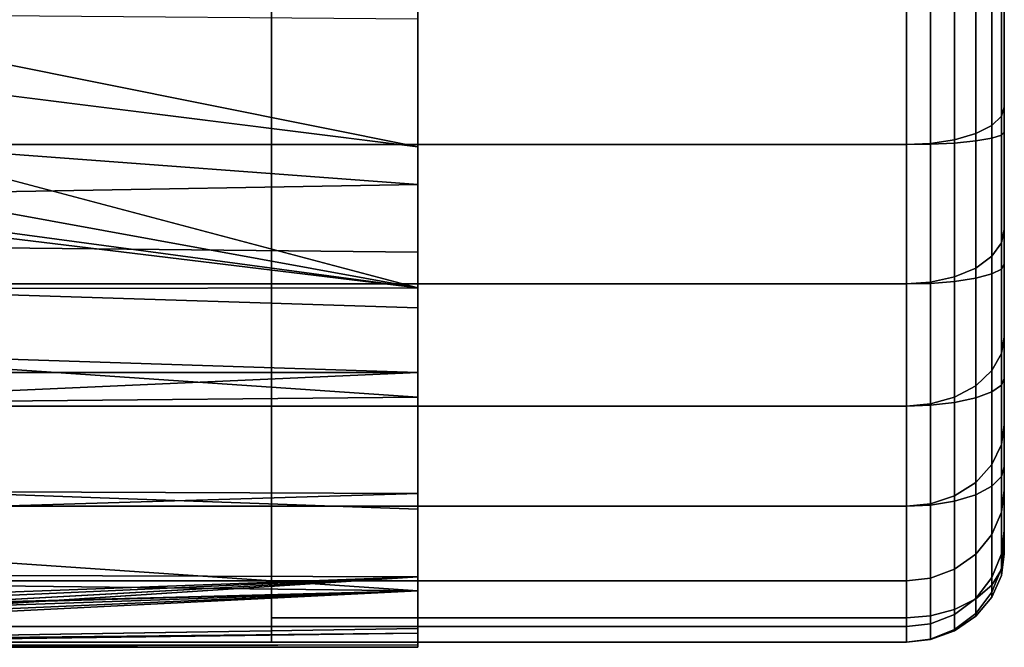
# Model space of a CAD drawing. Extents: x -0.037 to 0.038, y -0.606 to 0.
# Drawn here: x 0.017 to 0.038, y -0.458 to -0.445 of the extents above; entities that cross this region are included whole.
import ezdxf

# ---------------------------------------------------------------- set-up
doc = ezdxf.new("R2010")
doc.units = 0
for name, color, linetype in [('L4_ST_TZE_ROHR_FARBE8', 7, 'CONTINUOUS'), ('L6_ST_TZE_ROHR_FARBE6', 7, 'CONTINUOUS'), ('L8_ST_TZE_ROHR_FARBE4', 7, 'CONTINUOUS')]:
    doc.layers.add(name, color=color, linetype=linetype)

msp = doc.modelspace()

# ---------------------------------------------------------------- linework, layer by layer
at = {"layer": 'L4_ST_TZE_ROHR_FARBE8', "color": 8}
for points, invisible_edges in [([(0.022516, -0.441381, 0.609806), (0.022516, -0.457881, 0.574804), (0.022516, -0.457881, 0.609806), (0.022516, -0.441381, 0.609806)], 8), ([(0.022516, -0.441381, 0.609806), (0.022516, -0.457381, 0.570545), (0.022516, -0.457881, 0.574804), (0.022516, -0.441381, 0.609806)], 8), ([(0.022516, -0.441381, 0.609806), (0.022516, -0.4551, 0.565303), (0.022516, -0.457381, 0.570545), (0.022516, -0.441381, 0.609806)], 8), ([(0.022516, -0.441381, 0.609806), (0.022516, -0.453048, 0.562803), (0.022516, -0.4551, 0.565303), (0.022516, -0.441381, 0.609806)], 8), ([(0.022516, -0.441381, 0.609806), (0.022516, -0.450548, 0.560751), (0.022516, -0.453048, 0.562803), (0.022516, -0.441381, 0.609806)], 8), ([(0.022516, -0.441381, 0.609806), (0.022516, -0.447695, 0.559226), (0.022516, -0.450548, 0.560751), (0.022516, -0.441381, 0.609806)], 8), ([(0.022516, -0.441381, 0.609806), (0.022516, -0.4446, 0.558287), (0.022516, -0.447695, 0.559226), (0.022516, -0.441381, 0.609806)], 8), ([(0.022516, -0.441381, 0.609806), (0.022516, -0.447695, 0.62505), (0.022516, -0.4446, 0.625989), (0.022516, -0.441381, 0.609806)], 8), ([(0.022516, -0.441381, 0.609806), (0.022516, -0.450548, 0.623525), (0.022516, -0.447695, 0.62505), (0.022516, -0.441381, 0.609806)], 8), ([(0.022516, -0.441381, 0.609806), (0.022516, -0.453048, 0.621473), (0.022516, -0.450548, 0.623525), (0.022516, -0.441381, 0.609806)], 8), ([(0.022516, -0.441381, 0.609806), (0.022516, -0.4551, 0.618973), (0.022516, -0.453048, 0.621473), (0.022516, -0.441381, 0.609806)], 8), ([(0.022516, -0.441381, 0.609806), (0.022516, -0.456625, 0.61612), (0.022516, -0.4551, 0.618973), (0.022516, -0.441381, 0.609806)], 8), ([(0.022516, -0.441381, 0.609806), (0.022516, -0.457564, 0.613025), (0.022516, -0.456625, 0.61612), (0.022516, -0.441381, 0.609806)], 8), ([(0.022516, -0.441381, 0.609806), (0.022516, -0.457881, 0.609806), (0.022516, -0.457564, 0.613025), (0.022516, -0.441381, 0.609806)], 8), ([(0.037516, -0.441381, 0.609806), (0.037516, -0.455876, 0.609806), (0.037516, -0.456075, 0.578636), (0.037516, -0.441381, 0.609806)], 8), ([(0.037516, -0.441381, 0.609806), (0.037516, -0.456075, 0.578636), (0.037516, -0.456072, 0.573757), (0.037516, -0.441381, 0.609806)], 8), ([(0.037516, -0.441381, 0.609806), (0.037516, -0.456072, 0.573757), (0.037516, -0.454294, 0.567916), (0.037516, -0.441381, 0.609806)], 8), ([(0.037516, -0.441381, 0.609806), (0.037516, -0.454294, 0.567916), (0.037516, -0.452481, 0.565088), (0.037516, -0.441381, 0.609806)], 8), ([(0.037516, -0.441381, 0.609806), (0.037516, -0.452481, 0.565088), (0.037516, -0.450145, 0.562904), (0.037516, -0.441381, 0.609806)], 8), ([(0.037516, -0.441381, 0.609806), (0.037516, -0.450145, 0.562904), (0.037516, -0.447437, 0.561296), (0.037516, -0.441381, 0.609806)], 8), ([(0.037516, -0.441381, 0.609806), (0.037516, -0.447437, 0.561296), (0.037516, -0.444473, 0.560312), (0.037516, -0.441381, 0.609806)], 8), ([(0.037516, -0.441381, 0.609806), (0.037516, -0.444208, 0.624018), (0.037516, -0.446926, 0.623193), (0.037516, -0.441381, 0.609806)], 8), ([(0.037516, -0.441381, 0.609806), (0.037516, -0.446926, 0.623193), (0.037516, -0.449431, 0.621854), (0.037516, -0.441381, 0.609806)], 8), ([(0.037516, -0.441381, 0.609806), (0.037516, -0.449431, 0.621854), (0.037516, -0.451627, 0.620052), (0.037516, -0.441381, 0.609806)], 8), ([(0.037516, -0.441381, 0.609806), (0.037516, -0.451627, 0.620052), (0.037516, -0.453429, 0.617856), (0.037516, -0.441381, 0.609806)], 8), ([(0.037516, -0.441381, 0.609806), (0.037516, -0.453429, 0.617856), (0.037516, -0.454768, 0.615351), (0.037516, -0.441381, 0.609806)], 8), ([(0.037516, -0.441381, 0.609806), (0.037516, -0.454768, 0.615351), (0.037516, -0.455593, 0.612633), (0.037516, -0.441381, 0.609806)], 8), ([(0.037516, -0.441381, 0.609806), (0.037516, -0.455593, 0.612633), (0.037516, -0.455876, 0.609806), (0.037516, -0.441381, 0.609806)], 8), ([(0.037261, -0.444399, 0.624982), (0.037456, -0.447114, 0.623646), (0.037456, -0.444303, 0.624499), (0.037261, -0.444399, 0.624982)], 9), ([(0.037456, -0.444303, 0.624499), (0.037516, -0.446926, 0.623193), (0.037516, -0.444208, 0.624018), (0.037456, -0.444303, 0.624499)], 9), ([(0.037516, -0.446926, 0.623193), (0.037456, -0.444303, 0.624499), (0.037456, -0.447114, 0.623646), (0.037516, -0.446926, 0.623193)], 9), ([(0.036494, -0.447597, 0.624813), (0.03693, -0.444485, 0.625412), (0.036494, -0.44455, 0.625737), (0.036494, -0.447597, 0.624813)], 9), ([(0.03693, -0.444485, 0.625412), (0.036494, -0.447597, 0.624813), (0.03693, -0.44747, 0.624506), (0.03693, -0.444485, 0.625412)], 9), ([(0.03693, -0.444485, 0.625412), (0.037261, -0.447302, 0.624101), (0.037261, -0.444399, 0.624982), (0.03693, -0.444485, 0.625412)], 9), ([(0.037261, -0.447302, 0.624101), (0.03693, -0.444485, 0.625412), (0.03693, -0.44747, 0.624506), (0.037261, -0.447302, 0.624101)], 9), ([(0.037456, -0.447114, 0.623646), (0.037261, -0.444399, 0.624982), (0.037261, -0.447302, 0.624101), (0.037456, -0.447114, 0.623646)], 9), ([(0.037456, -0.4475, 0.560791), (0.037261, -0.444535, 0.559322), (0.037456, -0.444504, 0.559818), (0.037456, -0.4475, 0.560791)], 9), ([(0.037516, -0.447437, 0.561296), (0.037456, -0.444504, 0.559818), (0.037516, -0.444473, 0.560312), (0.037516, -0.447437, 0.561296)], 9), ([(0.037456, -0.444504, 0.559818), (0.037516, -0.447437, 0.561296), (0.037456, -0.4475, 0.560791), (0.037456, -0.444504, 0.559818)], 9), ([(0.022516, -0.4446, 0.558287), (0.035516, -0.447695, 0.559226), (0.022516, -0.447695, 0.559226), (0.022516, -0.4446, 0.558287)], 9), ([(0.035516, -0.447695, 0.559226), (0.022516, -0.4446, 0.558287), (0.035516, -0.4446, 0.558287), (0.035516, -0.447695, 0.559226)], 9), ([(0.022516, -0.447695, 0.62505), (0.035516, -0.4446, 0.625989), (0.022516, -0.4446, 0.625989), (0.022516, -0.447695, 0.62505)], 9), ([(0.035516, -0.4446, 0.625989), (0.022516, -0.447695, 0.62505), (0.035516, -0.447695, 0.62505), (0.035516, -0.4446, 0.625989)], 9), ([(0.035516, -0.447695, 0.62505), (0.036004, -0.444588, 0.625929), (0.035516, -0.4446, 0.625989), (0.035516, -0.447695, 0.62505)], 9), ([(0.036004, -0.444588, 0.625929), (0.035516, -0.447695, 0.62505), (0.036004, -0.447672, 0.624994), (0.036004, -0.444588, 0.625929)], 9), ([(0.036004, -0.447687, 0.559289), (0.035516, -0.4446, 0.558287), (0.036004, -0.444596, 0.558348), (0.036004, -0.447687, 0.559289)], 9), ([(0.035516, -0.4446, 0.558287), (0.036004, -0.447687, 0.559289), (0.035516, -0.447695, 0.559226), (0.035516, -0.4446, 0.558287)], 9), ([(0.036004, -0.447672, 0.624994), (0.036494, -0.44455, 0.625737), (0.036004, -0.444588, 0.625929), (0.036004, -0.447672, 0.624994)], 9), ([(0.036494, -0.44455, 0.625737), (0.036004, -0.447672, 0.624994), (0.036494, -0.447597, 0.624813), (0.036494, -0.44455, 0.625737)], 9), ([(0.036494, -0.447662, 0.559491), (0.036004, -0.444596, 0.558348), (0.036494, -0.444583, 0.558546), (0.036494, -0.447662, 0.559491)], 9), ([(0.036004, -0.444596, 0.558348), (0.036494, -0.447662, 0.559491), (0.036004, -0.447687, 0.559289), (0.036004, -0.444596, 0.558348)], 9), ([(0.03693, -0.447619, 0.559832), (0.036494, -0.444583, 0.558546), (0.03693, -0.444563, 0.55888), (0.03693, -0.447619, 0.559832)], 9), ([(0.036494, -0.444583, 0.558546), (0.03693, -0.447619, 0.559832), (0.036494, -0.447662, 0.559491), (0.036494, -0.444583, 0.558546)], 9), ([(0.037261, -0.447563, 0.560284), (0.03693, -0.444563, 0.55888), (0.037261, -0.444535, 0.559322), (0.037261, -0.447563, 0.560284)], 9), ([(0.03693, -0.444563, 0.55888), (0.037261, -0.447563, 0.560284), (0.03693, -0.447619, 0.559832), (0.03693, -0.444563, 0.55888)], 9), ([(0.037261, -0.444535, 0.559322), (0.037456, -0.4475, 0.560791), (0.037261, -0.447563, 0.560284), (0.037261, -0.444535, 0.559322)], 9), ([(0.037456, -0.447114, 0.623646), (0.037516, -0.449431, 0.621854), (0.037516, -0.446926, 0.623193), (0.037456, -0.447114, 0.623646)], 9), ([(0.037261, -0.447302, 0.624101), (0.037456, -0.449704, 0.622262), (0.037456, -0.447114, 0.623646), (0.037261, -0.447302, 0.624101)], 9), ([(0.037516, -0.449431, 0.621854), (0.037456, -0.447114, 0.623646), (0.037456, -0.449704, 0.622262), (0.037516, -0.449431, 0.621854)], 9), ([(0.03693, -0.44747, 0.624506), (0.037261, -0.449977, 0.622671), (0.037261, -0.447302, 0.624101), (0.03693, -0.44747, 0.624506)], 9), ([(0.037456, -0.449704, 0.622262), (0.037261, -0.447302, 0.624101), (0.037261, -0.449977, 0.622671), (0.037456, -0.449704, 0.622262)], 9), ([(0.036494, -0.450405, 0.623312), (0.03693, -0.44747, 0.624506), (0.036494, -0.447597, 0.624813), (0.036494, -0.450405, 0.623312)], 9), ([(0.03693, -0.44747, 0.624506), (0.036494, -0.450405, 0.623312), (0.03693, -0.450221, 0.623036), (0.03693, -0.44747, 0.624506)], 9), ([(0.037261, -0.449977, 0.622671), (0.03693, -0.44747, 0.624506), (0.03693, -0.450221, 0.623036), (0.037261, -0.449977, 0.622671)], 9), ([(0.037456, -0.450243, 0.562378), (0.037261, -0.447563, 0.560284), (0.037456, -0.4475, 0.560791), (0.037456, -0.450243, 0.562378)], 9), ([(0.037516, -0.450145, 0.562904), (0.037456, -0.4475, 0.560791), (0.037516, -0.447437, 0.561296), (0.037516, -0.450145, 0.562904)], 9), ([(0.037456, -0.4475, 0.560791), (0.037516, -0.450145, 0.562904), (0.037456, -0.450243, 0.562378), (0.037456, -0.4475, 0.560791)], 9), ([(0.022516, -0.447695, 0.559226), (0.035516, -0.450548, 0.560751), (0.022516, -0.450548, 0.560751), (0.022516, -0.447695, 0.559226)], 9), ([(0.035516, -0.450548, 0.560751), (0.022516, -0.447695, 0.559226), (0.035516, -0.447695, 0.559226), (0.035516, -0.450548, 0.560751)], 9), ([(0.022516, -0.450548, 0.623525), (0.035516, -0.447695, 0.62505), (0.022516, -0.447695, 0.62505), (0.022516, -0.450548, 0.623525)], 9), ([(0.035516, -0.447695, 0.62505), (0.022516, -0.450548, 0.623525), (0.035516, -0.450548, 0.623525), (0.035516, -0.447695, 0.62505)], 9), ([(0.035516, -0.450548, 0.623525), (0.036004, -0.447672, 0.624994), (0.035516, -0.447695, 0.62505), (0.035516, -0.450548, 0.623525)], 9), ([(0.036004, -0.447672, 0.624994), (0.035516, -0.450548, 0.623525), (0.036004, -0.450514, 0.623475), (0.036004, -0.447672, 0.624994)], 9), ([(0.036004, -0.450535, 0.560816), (0.035516, -0.447695, 0.559226), (0.036004, -0.447687, 0.559289), (0.036004, -0.450535, 0.560816)], 9), ([(0.035516, -0.447695, 0.559226), (0.036004, -0.450535, 0.560816), (0.035516, -0.450548, 0.560751), (0.035516, -0.447695, 0.559226)], 9), ([(0.036004, -0.450514, 0.623475), (0.036494, -0.447597, 0.624813), (0.036004, -0.447672, 0.624994), (0.036004, -0.450514, 0.623475)], 9), ([(0.036494, -0.447597, 0.624813), (0.036004, -0.450514, 0.623475), (0.036494, -0.450405, 0.623312), (0.036494, -0.447597, 0.624813)], 9), ([(0.036494, -0.450496, 0.561026), (0.036004, -0.447687, 0.559289), (0.036494, -0.447662, 0.559491), (0.036494, -0.450496, 0.561026)], 9), ([(0.036004, -0.447687, 0.559289), (0.036494, -0.450496, 0.561026), (0.036004, -0.450535, 0.560816), (0.036004, -0.447687, 0.559289)], 9), ([(0.03693, -0.45043, 0.561381), (0.036494, -0.447662, 0.559491), (0.03693, -0.447619, 0.559832), (0.03693, -0.45043, 0.561381)], 9), ([(0.036494, -0.447662, 0.559491), (0.03693, -0.45043, 0.561381), (0.036494, -0.450496, 0.561026), (0.036494, -0.447662, 0.559491)], 9), ([(0.037261, -0.450342, 0.561851), (0.03693, -0.447619, 0.559832), (0.037261, -0.447563, 0.560284), (0.037261, -0.450342, 0.561851)], 9), ([(0.03693, -0.447619, 0.559832), (0.037261, -0.450342, 0.561851), (0.03693, -0.45043, 0.561381), (0.03693, -0.447619, 0.559832)], 9), ([(0.037261, -0.447563, 0.560284), (0.037456, -0.450243, 0.562378), (0.037261, -0.450342, 0.561851), (0.037261, -0.447563, 0.560284)], 9), ([(0.037456, -0.449704, 0.622262), (0.037516, -0.451627, 0.620052), (0.037516, -0.449431, 0.621854), (0.037456, -0.449704, 0.622262)], 9), ([(0.037261, -0.449977, 0.622671), (0.037456, -0.451974, 0.620399), (0.037456, -0.449704, 0.622262), (0.037261, -0.449977, 0.622671)], 9), ([(0.037516, -0.451627, 0.620052), (0.037456, -0.449704, 0.622262), (0.037456, -0.451974, 0.620399), (0.037516, -0.451627, 0.620052)], 9), ([(0.03693, -0.450221, 0.623036), (0.037261, -0.452322, 0.620747), (0.037261, -0.449977, 0.622671), (0.03693, -0.450221, 0.623036)], 9), ([(0.037456, -0.451974, 0.620399), (0.037261, -0.449977, 0.622671), (0.037261, -0.452322, 0.620747), (0.037456, -0.451974, 0.620399)], 9), ([(0.037516, -0.452481, 0.565088), (0.037456, -0.450243, 0.562378), (0.037516, -0.450145, 0.562904), (0.037516, -0.452481, 0.565088)], 9), ([(0.036494, -0.452866, 0.621292), (0.03693, -0.450221, 0.623036), (0.036494, -0.450405, 0.623312), (0.036494, -0.452866, 0.621292)], 9), ([(0.03693, -0.450221, 0.623036), (0.036494, -0.452866, 0.621292), (0.03693, -0.452632, 0.621057), (0.03693, -0.450221, 0.623036)], 9), ([(0.037261, -0.452322, 0.620747), (0.03693, -0.450221, 0.623036), (0.03693, -0.452632, 0.621057), (0.037261, -0.452322, 0.620747)], 9), ([(0.037261, -0.452758, 0.56397), (0.03693, -0.45043, 0.561381), (0.037261, -0.450342, 0.561851), (0.037261, -0.452758, 0.56397)], 9), ([(0.037456, -0.452619, 0.56453), (0.037261, -0.450342, 0.561851), (0.037456, -0.450243, 0.562378), (0.037456, -0.452619, 0.56453)], 9), ([(0.037261, -0.450342, 0.561851), (0.037456, -0.452619, 0.56453), (0.037261, -0.452758, 0.56397), (0.037261, -0.450342, 0.561851)], 9), ([(0.037456, -0.450243, 0.562378), (0.037516, -0.452481, 0.565088), (0.037456, -0.452619, 0.56453), (0.037456, -0.450243, 0.562378)], 9), ([(0.022516, -0.450548, 0.560751), (0.035516, -0.453048, 0.562803), (0.022516, -0.453048, 0.562803), (0.022516, -0.450548, 0.560751)], 9), ([(0.035516, -0.453048, 0.562803), (0.022516, -0.450548, 0.560751), (0.035516, -0.450548, 0.560751), (0.035516, -0.453048, 0.562803)], 9), ([(0.022516, -0.453048, 0.621473), (0.035516, -0.450548, 0.623525), (0.022516, -0.450548, 0.623525), (0.022516, -0.453048, 0.621473)], 9), ([(0.035516, -0.450548, 0.623525), (0.022516, -0.453048, 0.621473), (0.035516, -0.453048, 0.621473), (0.035516, -0.450548, 0.623525)], 9), ([(0.035516, -0.453048, 0.621473), (0.036004, -0.450514, 0.623475), (0.035516, -0.450548, 0.623525), (0.035516, -0.453048, 0.621473)], 9), ([(0.036004, -0.450514, 0.623475), (0.035516, -0.453048, 0.621473), (0.036004, -0.453005, 0.62143), (0.036004, -0.450514, 0.623475)], 9), ([(0.036004, -0.453031, 0.562872), (0.035516, -0.450548, 0.560751), (0.036004, -0.450535, 0.560816), (0.036004, -0.453031, 0.562872)], 9), ([(0.035516, -0.450548, 0.560751), (0.036004, -0.453031, 0.562872), (0.035516, -0.453048, 0.562803), (0.035516, -0.450548, 0.560751)], 9), ([(0.036004, -0.453005, 0.62143), (0.036494, -0.450405, 0.623312), (0.036004, -0.450514, 0.623475), (0.036004, -0.453005, 0.62143)], 9), ([(0.036494, -0.450405, 0.623312), (0.036004, -0.453005, 0.62143), (0.036494, -0.452866, 0.621292), (0.036494, -0.450405, 0.623312)], 9), ([(0.036494, -0.452975, 0.563095), (0.036004, -0.450535, 0.560816), (0.036494, -0.450496, 0.561026), (0.036494, -0.452975, 0.563095)], 9), ([(0.036004, -0.450535, 0.560816), (0.036494, -0.452975, 0.563095), (0.036004, -0.453031, 0.562872), (0.036004, -0.450535, 0.560816)], 9), ([(0.03693, -0.452882, 0.563472), (0.036494, -0.450496, 0.561026), (0.03693, -0.45043, 0.561381), (0.03693, -0.452882, 0.563472)], 9), ([(0.036494, -0.450496, 0.561026), (0.03693, -0.452882, 0.563472), (0.036494, -0.452975, 0.563095), (0.036494, -0.450496, 0.561026)], 9), ([(0.03693, -0.45043, 0.561381), (0.037261, -0.452758, 0.56397), (0.03693, -0.452882, 0.563472), (0.03693, -0.45043, 0.561381)], 9), ([(0.037456, -0.451974, 0.620399), (0.037516, -0.453429, 0.617856), (0.037516, -0.451627, 0.620052), (0.037456, -0.451974, 0.620399)], 9), ([(0.037261, -0.452322, 0.620747), (0.037456, -0.453837, 0.618129), (0.037456, -0.451974, 0.620399), (0.037261, -0.452322, 0.620747)], 9), ([(0.037516, -0.453429, 0.617856), (0.037456, -0.451974, 0.620399), (0.037456, -0.453837, 0.618129), (0.037516, -0.453429, 0.617856)], 9), ([(0.03693, -0.452632, 0.621057), (0.037261, -0.454246, 0.618402), (0.037261, -0.452322, 0.620747), (0.03693, -0.452632, 0.621057)], 9), ([(0.037456, -0.453837, 0.618129), (0.037261, -0.452322, 0.620747), (0.037261, -0.454246, 0.618402), (0.037456, -0.453837, 0.618129)], 9), ([(0.037516, -0.454294, 0.567916), (0.037456, -0.452619, 0.56453), (0.037516, -0.452481, 0.565088), (0.037516, -0.454294, 0.567916)], 9), ([(0.03693, -0.452632, 0.621057), (0.036494, -0.454886, 0.61883), (0.03693, -0.45461, 0.618646), (0.03693, -0.452632, 0.621057)], 9), ([(0.036494, -0.454886, 0.61883), (0.03693, -0.452632, 0.621057), (0.036494, -0.452866, 0.621292), (0.036494, -0.454886, 0.61883)], 9), ([(0.037261, -0.454246, 0.618402), (0.03693, -0.452632, 0.621057), (0.03693, -0.45461, 0.618646), (0.037261, -0.454246, 0.618402)], 9), ([(0.037261, -0.454688, 0.566638), (0.03693, -0.452882, 0.563472), (0.037261, -0.452758, 0.56397), (0.037261, -0.454688, 0.566638)], 9), ([(0.037456, -0.454491, 0.567278), (0.037261, -0.452758, 0.56397), (0.037456, -0.452619, 0.56453), (0.037456, -0.454491, 0.567278)], 9), ([(0.037261, -0.452758, 0.56397), (0.037456, -0.454491, 0.567278), (0.037261, -0.454688, 0.566638), (0.037261, -0.452758, 0.56397)], 9), ([(0.037456, -0.452619, 0.56453), (0.037516, -0.454294, 0.567916), (0.037456, -0.454491, 0.567278), (0.037456, -0.452619, 0.56453)], 9), ([(0.036494, -0.452866, 0.621292), (0.036004, -0.455049, 0.618939), (0.036494, -0.454886, 0.61883), (0.036494, -0.452866, 0.621292)], 9), ([(0.036004, -0.455049, 0.618939), (0.036494, -0.452866, 0.621292), (0.036004, -0.453005, 0.62143), (0.036004, -0.455049, 0.618939)], 9), ([(0.036494, -0.452975, 0.563095), (0.036004, -0.455076, 0.565382), (0.036004, -0.453031, 0.562872), (0.036494, -0.452975, 0.563095)], 9), ([(0.036004, -0.455076, 0.565382), (0.036494, -0.452975, 0.563095), (0.036494, -0.454997, 0.565637), (0.036004, -0.455076, 0.565382)], 9), ([(0.03693, -0.452882, 0.563472), (0.036494, -0.454997, 0.565637), (0.036494, -0.452975, 0.563095), (0.03693, -0.452882, 0.563472)], 9), ([(0.036494, -0.454997, 0.565637), (0.03693, -0.452882, 0.563472), (0.03693, -0.454864, 0.566069), (0.036494, -0.454997, 0.565637)], 9), ([(0.03693, -0.452882, 0.563472), (0.037261, -0.454688, 0.566638), (0.03693, -0.454864, 0.566069), (0.03693, -0.452882, 0.563472)], 9), ([(0.035516, -0.453048, 0.562803), (0.022516, -0.4551, 0.565303), (0.022516, -0.453048, 0.562803), (0.035516, -0.453048, 0.562803)], 9), ([(0.022516, -0.4551, 0.565303), (0.035516, -0.453048, 0.562803), (0.035516, -0.4551, 0.565303), (0.022516, -0.4551, 0.565303)], 9), ([(0.035516, -0.4551, 0.618973), (0.022516, -0.453048, 0.621473), (0.022516, -0.4551, 0.618973), (0.035516, -0.4551, 0.618973)], 9), ([(0.022516, -0.453048, 0.621473), (0.035516, -0.4551, 0.618973), (0.035516, -0.453048, 0.621473), (0.022516, -0.453048, 0.621473)], 9), ([(0.036004, -0.453005, 0.62143), (0.035516, -0.4551, 0.618973), (0.036004, -0.455049, 0.618939), (0.036004, -0.453005, 0.62143)], 9), ([(0.035516, -0.4551, 0.618973), (0.036004, -0.453005, 0.62143), (0.035516, -0.453048, 0.621473), (0.035516, -0.4551, 0.618973)], 9), ([(0.036004, -0.453031, 0.562872), (0.035516, -0.4551, 0.565303), (0.035516, -0.453048, 0.562803), (0.036004, -0.453031, 0.562872)], 9), ([(0.035516, -0.4551, 0.565303), (0.036004, -0.453031, 0.562872), (0.036004, -0.455076, 0.565382), (0.035516, -0.4551, 0.565303)], 9), ([(0.037456, -0.453837, 0.618129), (0.037516, -0.454768, 0.615351), (0.037516, -0.453429, 0.617856), (0.037456, -0.453837, 0.618129)], 9), ([(0.037261, -0.454246, 0.618402), (0.037456, -0.455221, 0.615539), (0.037456, -0.453837, 0.618129), (0.037261, -0.454246, 0.618402)], 9), ([(0.037516, -0.454768, 0.615351), (0.037456, -0.453837, 0.618129), (0.037456, -0.455221, 0.615539), (0.037516, -0.454768, 0.615351)], 9), ([(0.03693, -0.45461, 0.618646), (0.037261, -0.455676, 0.615727), (0.037261, -0.454246, 0.618402), (0.03693, -0.45461, 0.618646)], 9), ([(0.037456, -0.455221, 0.615539), (0.037261, -0.454246, 0.618402), (0.037261, -0.455676, 0.615727), (0.037456, -0.455221, 0.615539)], 9), ([(0.037516, -0.456072, 0.573757), (0.037456, -0.454491, 0.567278), (0.037516, -0.454294, 0.567916), (0.037516, -0.456072, 0.573757)], 9), ([(0.037456, -0.456391, 0.572973), (0.037261, -0.454688, 0.566638), (0.037456, -0.454491, 0.567278), (0.037456, -0.456391, 0.572973)], 9), ([(0.037456, -0.454491, 0.567278), (0.037516, -0.456072, 0.573757), (0.037456, -0.456391, 0.572973), (0.037456, -0.454491, 0.567278)], 9), ([(0.03693, -0.45461, 0.618646), (0.036494, -0.456387, 0.616022), (0.03693, -0.456081, 0.615895), (0.03693, -0.45461, 0.618646)], 9), ([(0.036494, -0.456387, 0.616022), (0.03693, -0.45461, 0.618646), (0.036494, -0.454886, 0.61883), (0.036494, -0.456387, 0.616022)], 9), ([(0.037261, -0.455676, 0.615727), (0.03693, -0.45461, 0.618646), (0.03693, -0.456081, 0.615895), (0.037261, -0.455676, 0.615727)], 9), ([(0.037261, -0.456712, 0.572186), (0.03693, -0.454864, 0.566069), (0.037261, -0.454688, 0.566638), (0.037261, -0.456712, 0.572186)], 9), ([(0.037261, -0.454688, 0.566638), (0.037456, -0.456391, 0.572973), (0.037261, -0.456712, 0.572186), (0.037261, -0.454688, 0.566638)], 9), ([(0.037456, -0.455221, 0.615539), (0.037516, -0.455593, 0.612633), (0.037516, -0.454768, 0.615351), (0.037456, -0.455221, 0.615539)], 9), ([(0.036494, -0.454886, 0.61883), (0.036004, -0.456569, 0.616097), (0.036494, -0.456387, 0.616022), (0.036494, -0.454886, 0.61883)], 9), ([(0.036004, -0.456569, 0.616097), (0.036494, -0.454886, 0.61883), (0.036004, -0.455049, 0.618939), (0.036004, -0.456569, 0.616097)], 9), ([(0.03693, -0.454864, 0.566069), (0.036494, -0.457213, 0.570955), (0.036494, -0.454997, 0.565637), (0.03693, -0.454864, 0.566069)], 9), ([(0.036494, -0.457213, 0.570955), (0.03693, -0.454864, 0.566069), (0.03693, -0.456997, 0.571485), (0.036494, -0.457213, 0.570955)], 9), ([(0.03693, -0.454864, 0.566069), (0.037261, -0.456712, 0.572186), (0.03693, -0.456997, 0.571485), (0.03693, -0.454864, 0.566069)], 9), ([(0.035516, -0.4551, 0.565303), (0.022516, -0.457381, 0.570545), (0.022516, -0.4551, 0.565303), (0.035516, -0.4551, 0.565303)], 9), ([(0.022516, -0.457381, 0.570545), (0.035516, -0.4551, 0.565303), (0.035516, -0.457381, 0.570545), (0.022516, -0.457381, 0.570545)], 9), ([(0.035516, -0.456625, 0.61612), (0.022516, -0.4551, 0.618973), (0.022516, -0.456625, 0.61612), (0.035516, -0.456625, 0.61612)], 9), ([(0.022516, -0.4551, 0.618973), (0.035516, -0.456625, 0.61612), (0.035516, -0.4551, 0.618973), (0.022516, -0.4551, 0.618973)], 9), ([(0.036004, -0.455049, 0.618939), (0.035516, -0.456625, 0.61612), (0.036004, -0.456569, 0.616097), (0.036004, -0.455049, 0.618939)], 9), ([(0.035516, -0.456625, 0.61612), (0.036004, -0.455049, 0.618939), (0.035516, -0.4551, 0.618973), (0.035516, -0.456625, 0.61612)], 9), ([(0.036004, -0.455076, 0.565382), (0.035516, -0.457381, 0.570545), (0.035516, -0.4551, 0.565303), (0.036004, -0.455076, 0.565382)], 9), ([(0.035516, -0.457381, 0.570545), (0.036004, -0.455076, 0.565382), (0.036004, -0.457341, 0.570642), (0.035516, -0.457381, 0.570545)], 9), ([(0.036494, -0.454997, 0.565637), (0.036004, -0.457341, 0.570642), (0.036004, -0.455076, 0.565382), (0.036494, -0.454997, 0.565637)], 9), ([(0.036004, -0.457341, 0.570642), (0.036494, -0.454997, 0.565637), (0.036494, -0.457213, 0.570955), (0.036004, -0.457341, 0.570642)], 9), ([(0.037261, -0.455676, 0.615727), (0.037456, -0.456074, 0.612729), (0.037456, -0.455221, 0.615539), (0.037261, -0.455676, 0.615727)], 9), ([(0.037516, -0.455593, 0.612633), (0.037456, -0.455221, 0.615539), (0.037456, -0.456074, 0.612729), (0.037516, -0.455593, 0.612633)], 9), ([(0.037456, -0.456074, 0.612729), (0.037516, -0.455876, 0.609806), (0.037516, -0.455593, 0.612633), (0.037456, -0.456074, 0.612729)], 9), ([(0.03693, -0.456081, 0.615895), (0.037261, -0.456556, 0.612825), (0.037261, -0.455676, 0.615727), (0.03693, -0.456081, 0.615895)], 9), ([(0.037456, -0.456074, 0.612729), (0.037261, -0.455676, 0.615727), (0.037261, -0.456556, 0.612825), (0.037456, -0.456074, 0.612729)], 9), ([(0.037456, -0.456365, 0.609806), (0.037516, -0.456075, 0.578636), (0.037516, -0.455876, 0.609806), (0.037456, -0.456365, 0.609806)], 9), ([(0.037516, -0.455876, 0.609806), (0.037456, -0.456074, 0.612729), (0.037456, -0.456365, 0.609806), (0.037516, -0.455876, 0.609806)], 9), ([(0.03693, -0.456081, 0.615895), (0.036494, -0.457312, 0.612975), (0.03693, -0.456986, 0.61291), (0.03693, -0.456081, 0.615895)], 9), ([(0.036494, -0.457312, 0.612975), (0.03693, -0.456081, 0.615895), (0.036494, -0.456387, 0.616022), (0.036494, -0.457312, 0.612975)], 9), ([(0.037261, -0.456556, 0.612825), (0.03693, -0.456081, 0.615895), (0.03693, -0.456986, 0.61291), (0.037261, -0.456556, 0.612825)], 9), ([(0.037261, -0.456556, 0.612825), (0.037456, -0.456365, 0.609806), (0.037456, -0.456074, 0.612729), (0.037261, -0.456556, 0.612825)], 9), ([(0.037516, -0.456075, 0.578636), (0.037456, -0.456391, 0.572973), (0.037516, -0.456072, 0.573757), (0.037516, -0.456075, 0.578636)], 9), ([(0.037516, -0.456075, 0.578636), (0.037456, -0.456365, 0.609806), (0.037456, -0.456515, 0.577701), (0.037516, -0.456075, 0.578636)], 9), ([(0.037456, -0.456391, 0.572973), (0.037516, -0.456075, 0.578636), (0.037456, -0.456515, 0.577701), (0.037456, -0.456391, 0.572973)], 9), ([(0.036494, -0.456387, 0.616022), (0.036004, -0.457504, 0.613013), (0.036494, -0.457312, 0.612975), (0.036494, -0.456387, 0.616022)], 9), ([(0.036004, -0.457504, 0.613013), (0.036494, -0.456387, 0.616022), (0.036004, -0.456569, 0.616097), (0.036004, -0.457504, 0.613013)], 9), ([(0.037261, -0.456856, 0.609806), (0.037456, -0.456515, 0.577701), (0.037456, -0.456365, 0.609806), (0.037261, -0.456856, 0.609806)], 9), ([(0.037456, -0.456365, 0.609806), (0.037261, -0.456556, 0.612825), (0.037261, -0.456856, 0.609806), (0.037456, -0.456365, 0.609806)], 9), ([(0.037456, -0.456515, 0.577701), (0.037261, -0.456712, 0.572186), (0.037456, -0.456391, 0.572973), (0.037456, -0.456515, 0.577701)], 9), ([(0.036004, -0.456569, 0.616097), (0.035516, -0.457564, 0.613025), (0.036004, -0.457504, 0.613013), (0.036004, -0.456569, 0.616097)], 9), ([(0.035516, -0.457564, 0.613025), (0.036004, -0.456569, 0.616097), (0.035516, -0.456625, 0.61612), (0.035516, -0.457564, 0.613025)], 9), ([(0.03693, -0.456986, 0.61291), (0.037261, -0.456856, 0.609806), (0.037261, -0.456556, 0.612825), (0.03693, -0.456986, 0.61291)], 9), ([(0.037456, -0.456515, 0.577701), (0.037261, -0.456856, 0.609806), (0.037261, -0.456958, 0.576762), (0.037456, -0.456515, 0.577701)], 9), ([(0.037261, -0.456712, 0.572186), (0.037456, -0.456515, 0.577701), (0.037261, -0.456958, 0.576762), (0.037261, -0.456712, 0.572186)], 9), ([(0.035516, -0.457564, 0.613025), (0.022516, -0.456625, 0.61612), (0.022516, -0.457564, 0.613025), (0.035516, -0.457564, 0.613025)], 9), ([(0.022516, -0.456625, 0.61612), (0.035516, -0.457564, 0.613025), (0.035516, -0.456625, 0.61612), (0.022516, -0.456625, 0.61612)], 9), ([(0.037261, -0.456958, 0.576762), (0.03693, -0.456997, 0.571485), (0.037261, -0.456712, 0.572186), (0.037261, -0.456958, 0.576762)], 9), ([(0.036494, -0.457312, 0.612975), (0.03693, -0.457293, 0.609806), (0.03693, -0.456986, 0.61291), (0.036494, -0.457312, 0.612975)], 9), ([(0.03693, -0.456997, 0.571485), (0.036494, -0.45765, 0.575294), (0.036494, -0.457213, 0.570955), (0.03693, -0.456997, 0.571485)], 9), ([(0.036494, -0.45765, 0.575294), (0.03693, -0.456997, 0.571485), (0.03693, -0.457352, 0.575926), (0.036494, -0.45765, 0.575294)], 9), ([(0.03693, -0.457293, 0.609806), (0.037261, -0.456958, 0.576762), (0.037261, -0.456856, 0.609806), (0.03693, -0.457293, 0.609806)], 9), ([(0.037261, -0.456856, 0.609806), (0.03693, -0.456986, 0.61291), (0.03693, -0.457293, 0.609806), (0.037261, -0.456856, 0.609806)], 9), ([(0.037261, -0.456958, 0.576762), (0.03693, -0.457293, 0.609806), (0.03693, -0.457352, 0.575926), (0.037261, -0.456958, 0.576762)], 9), ([(0.03693, -0.456997, 0.571485), (0.037261, -0.456958, 0.576762), (0.03693, -0.457352, 0.575926), (0.03693, -0.456997, 0.571485)], 9), ([(0.035516, -0.457381, 0.570545), (0.022516, -0.457881, 0.574804), (0.022516, -0.457381, 0.570545), (0.035516, -0.457381, 0.570545)], 9), ([(0.022516, -0.457881, 0.574804), (0.035516, -0.457381, 0.570545), (0.035516, -0.457881, 0.574804), (0.022516, -0.457881, 0.574804)], 9), ([(0.036004, -0.457341, 0.570642), (0.035516, -0.457881, 0.574804), (0.035516, -0.457381, 0.570545), (0.036004, -0.457341, 0.570642)], 9), ([(0.035516, -0.457881, 0.574804), (0.036004, -0.457341, 0.570642), (0.036004, -0.457826, 0.57492), (0.035516, -0.457881, 0.574804)], 9), ([(0.036494, -0.457213, 0.570955), (0.036004, -0.457826, 0.57492), (0.036004, -0.457341, 0.570642), (0.036494, -0.457213, 0.570955)], 9), ([(0.036004, -0.457826, 0.57492), (0.036494, -0.457213, 0.570955), (0.036494, -0.45765, 0.575294), (0.036004, -0.457826, 0.57492)], 9), ([(0.036004, -0.457504, 0.613013), (0.036494, -0.457625, 0.609806), (0.036494, -0.457312, 0.612975), (0.036004, -0.457504, 0.613013)], 9), ([(0.036494, -0.457625, 0.609806), (0.03693, -0.457352, 0.575926), (0.03693, -0.457293, 0.609806), (0.036494, -0.457625, 0.609806)], 9), ([(0.03693, -0.457293, 0.609806), (0.036494, -0.457312, 0.612975), (0.036494, -0.457625, 0.609806), (0.03693, -0.457293, 0.609806)], 9), ([(0.03693, -0.457352, 0.575926), (0.036494, -0.457625, 0.609806), (0.036494, -0.45765, 0.575294), (0.03693, -0.457352, 0.575926)], 9), ([(0.035516, -0.457881, 0.609806), (0.022516, -0.457564, 0.613025), (0.022516, -0.457881, 0.609806), (0.035516, -0.457881, 0.609806)], 9), ([(0.022516, -0.457564, 0.613025), (0.035516, -0.457881, 0.609806), (0.035516, -0.457564, 0.613025), (0.022516, -0.457564, 0.613025)], 9), ([(0.035516, -0.457564, 0.613025), (0.036004, -0.45782, 0.609806), (0.036004, -0.457504, 0.613013), (0.035516, -0.457564, 0.613025)], 9), ([(0.036004, -0.45782, 0.609806), (0.035516, -0.457564, 0.613025), (0.035516, -0.457881, 0.609806), (0.036004, -0.45782, 0.609806)], 9), ([(0.036494, -0.457625, 0.609806), (0.036004, -0.457504, 0.613013), (0.036004, -0.45782, 0.609806), (0.036494, -0.457625, 0.609806)], 9), ([(0.036004, -0.45782, 0.609806), (0.036494, -0.45765, 0.575294), (0.036494, -0.457625, 0.609806), (0.036004, -0.45782, 0.609806)], 9), ([(0.036494, -0.45765, 0.575294), (0.036004, -0.45782, 0.609806), (0.036004, -0.457826, 0.57492), (0.036494, -0.45765, 0.575294)], 9), ([(0.035516, -0.457881, 0.574804), (0.022516, -0.457881, 0.609806), (0.022516, -0.457881, 0.574804), (0.035516, -0.457881, 0.574804)], 9), ([(0.022516, -0.457881, 0.609806), (0.035516, -0.457881, 0.574804), (0.035516, -0.457881, 0.609806), (0.022516, -0.457881, 0.609806)], 9), ([(0.035516, -0.457881, 0.609806), (0.036004, -0.457826, 0.57492), (0.036004, -0.45782, 0.609806), (0.035516, -0.457881, 0.609806)], 9), ([(0.036004, -0.457826, 0.57492), (0.035516, -0.457881, 0.609806), (0.035516, -0.457881, 0.574804), (0.036004, -0.457826, 0.57492)], 9)]:
    msp.add_3dface(points, dxfattribs=dict(at, invisible_edges=invisible_edges))
at = {"layer": 'L6_ST_TZE_ROHR_FARBE6', "color": 8}
for points, invisible_edges in [([(0.022516, -0.441381, 0.609806), (0.022516, -0.457881, 0.609806), (0.022516, -0.457564, 0.606587), (0.022516, -0.441381, 0.609806)], 8), ([(0.022516, -0.441381, 0.609806), (0.022516, -0.457564, 0.606587), (0.022516, -0.456625, 0.603492), (0.022516, -0.441381, 0.609806)], 8), ([(0.022516, -0.441381, 0.609806), (0.022516, -0.456625, 0.603492), (0.022516, -0.4551, 0.600639), (0.022516, -0.441381, 0.609806)], 8), ([(0.022516, -0.441381, 0.609806), (0.022516, -0.4551, 0.600639), (0.022516, -0.453048, 0.598139), (0.022516, -0.441381, 0.609806)], 8), ([(0.022516, -0.441381, 0.609806), (0.022516, -0.453048, 0.598139), (0.022516, -0.450548, 0.596087), (0.022516, -0.441381, 0.609806)], 8), ([(0.022516, -0.441381, 0.609806), (0.022516, -0.450548, 0.596087), (0.022516, -0.447695, 0.594562), (0.022516, -0.441381, 0.609806)], 8), ([(0.022516, -0.441381, 0.609806), (0.022516, -0.457564, 0.613025), (0.022516, -0.457881, 0.609806), (0.022516, -0.441381, 0.609806)], 8), ([(0.022516, -0.441381, 0.609806), (0.022516, -0.447695, 0.594562), (0.022516, -0.4446, 0.593623), (0.022516, -0.441381, 0.609806)], 8), ([(0.022516, -0.441381, 0.609806), (0.022516, -0.456625, 0.616121), (0.022516, -0.457564, 0.613025), (0.022516, -0.441381, 0.609806)], 8), ([(0.022516, -0.441381, 0.609806), (0.022516, -0.4446, 0.625989), (0.022516, -0.447695, 0.62505), (0.022516, -0.441381, 0.609806)], 8), ([(0.022516, -0.441381, 0.609806), (0.022516, -0.447695, 0.62505), (0.022516, -0.450548, 0.623526), (0.022516, -0.441381, 0.609806)], 8), ([(0.022516, -0.441381, 0.609806), (0.022516, -0.450548, 0.623526), (0.022516, -0.453048, 0.621474), (0.022516, -0.441381, 0.609806)], 8), ([(0.022516, -0.441381, 0.609806), (0.022516, -0.453048, 0.621474), (0.022516, -0.4551, 0.618973), (0.022516, -0.441381, 0.609806)], 8), ([(0.022516, -0.441381, 0.609806), (0.022516, -0.4551, 0.618973), (0.022516, -0.456625, 0.616121), (0.022516, -0.441381, 0.609806)], 8), ([(0.003516, -0.444881, 0.593709), (0.022516, -0.4446, 0.593623), (0.00633, -0.447695, 0.594562), (0.003516, -0.444881, 0.593709)], 11), ([(0.022516, -0.4446, 0.625989), (0.003516, -0.444881, 0.625904), (0.00633, -0.447695, 0.62505), (0.022516, -0.4446, 0.625989)], 13), ([(0.00633, -0.447695, 0.594562), (0.022516, -0.4446, 0.593623), (0.022516, -0.447695, 0.594562), (0.00633, -0.447695, 0.594562)], 9), ([(0.022516, -0.4446, 0.625989), (0.00633, -0.447695, 0.62505), (0.022516, -0.447695, 0.62505), (0.022516, -0.4446, 0.625989)], 9), ([(0.022516, -0.447695, 0.594562), (0.009182, -0.450548, 0.596087), (0.00633, -0.447695, 0.594562), (0.022516, -0.447695, 0.594562)], 9), ([(0.009182, -0.450548, 0.623526), (0.022516, -0.447695, 0.62505), (0.00633, -0.447695, 0.62505), (0.009182, -0.450548, 0.623526)], 9), ([(0.009182, -0.450548, 0.596087), (0.022516, -0.447695, 0.594562), (0.022516, -0.450548, 0.596087), (0.009182, -0.450548, 0.596087)], 9), ([(0.022516, -0.447695, 0.62505), (0.009182, -0.450548, 0.623526), (0.022516, -0.450548, 0.623526), (0.022516, -0.447695, 0.62505)], 9), ([(0.022516, -0.450548, 0.596087), (0.011683, -0.453048, 0.598139), (0.009182, -0.450548, 0.596087), (0.022516, -0.450548, 0.596087)], 9), ([(0.011683, -0.453048, 0.621474), (0.022516, -0.450548, 0.623526), (0.009182, -0.450548, 0.623526), (0.011683, -0.453048, 0.621474)], 9), ([(0.011683, -0.453048, 0.598139), (0.022516, -0.450548, 0.596087), (0.022516, -0.453048, 0.598139), (0.011683, -0.453048, 0.598139)], 9), ([(0.022516, -0.450548, 0.623526), (0.011683, -0.453048, 0.621474), (0.022516, -0.453048, 0.621474), (0.022516, -0.450548, 0.623526)], 9), ([(0.022516, -0.453048, 0.598139), (0.013735, -0.4551, 0.600639), (0.011683, -0.453048, 0.598139), (0.022516, -0.453048, 0.598139)], 9), ([(0.022516, -0.4551, 0.618973), (0.011683, -0.453048, 0.621474), (0.013735, -0.4551, 0.618973), (0.022516, -0.4551, 0.618973)], 9), ([(0.011683, -0.453048, 0.621474), (0.022516, -0.4551, 0.618973), (0.022516, -0.453048, 0.621474), (0.011683, -0.453048, 0.621474)], 9), ([(0.013735, -0.4551, 0.600639), (0.022516, -0.453048, 0.598139), (0.022516, -0.4551, 0.600639), (0.013735, -0.4551, 0.600639)], 9), ([(0.022516, -0.4551, 0.600639), (0.01526, -0.456625, 0.603492), (0.013735, -0.4551, 0.600639), (0.022516, -0.4551, 0.600639)], 9), ([(0.022516, -0.456625, 0.616121), (0.013735, -0.4551, 0.618973), (0.01526, -0.456625, 0.616121), (0.022516, -0.456625, 0.616121)], 9), ([(0.013735, -0.4551, 0.618973), (0.022516, -0.456625, 0.616121), (0.022516, -0.4551, 0.618973), (0.013735, -0.4551, 0.618973)], 9), ([(0.01526, -0.456625, 0.603492), (0.022516, -0.4551, 0.600639), (0.022516, -0.456625, 0.603492), (0.01526, -0.456625, 0.603492)], 9), ([(0.022516, -0.456625, 0.603492), (0.016199, -0.457564, 0.606587), (0.01526, -0.456625, 0.603492), (0.022516, -0.456625, 0.603492)], 9), ([(0.022516, -0.457564, 0.613025), (0.01526, -0.456625, 0.616121), (0.016199, -0.457564, 0.613025), (0.022516, -0.457564, 0.613025)], 9), ([(0.01526, -0.456625, 0.616121), (0.022516, -0.457564, 0.613025), (0.022516, -0.456625, 0.616121), (0.01526, -0.456625, 0.616121)], 9), ([(0.016199, -0.457564, 0.606587), (0.022516, -0.456625, 0.603492), (0.022516, -0.457564, 0.606587), (0.016199, -0.457564, 0.606587)], 9), ([(0.022516, -0.457564, 0.606587), (0.016516, -0.457881, 0.609806), (0.016199, -0.457564, 0.606587), (0.022516, -0.457564, 0.606587)], 9), ([(0.022516, -0.457881, 0.609806), (0.016199, -0.457564, 0.613025), (0.016516, -0.457881, 0.609806), (0.022516, -0.457881, 0.609806)], 9), ([(0.016199, -0.457564, 0.613025), (0.022516, -0.457881, 0.609806), (0.022516, -0.457564, 0.613025), (0.016199, -0.457564, 0.613025)], 9), ([(0.016516, -0.457881, 0.609806), (0.022516, -0.457564, 0.606587), (0.022516, -0.457881, 0.609806), (0.016516, -0.457881, 0.609806)], 9)]:
    msp.add_3dface(points, dxfattribs=dict(at, invisible_edges=invisible_edges))
at = {"layer": 'L8_ST_TZE_ROHR_FARBE4', "color": 8}
for points, invisible_edges in [([(0.025516, -0.44774, 0.559737), (0.004833, -0.445145, 0.558917), (0.005621, -0.443756, 0.558663), (0.025516, -0.44774, 0.559737)], 8), ([(0.025516, -0.44774, 0.559737), (0.005621, -0.443756, 0.558663), (0.025516, -0.444578, 0.558799), (0.025516, -0.44774, 0.559737)], 8), ([(0.025516, -0.448512, 0.589936), (-0.025484, -0.444712, 0.591188), (-0.025484, -0.449394, 0.589488), (0.025516, -0.448512, 0.589936)], 8), ([(0.025516, -0.448512, 0.589936), (0.025516, -0.445129, 0.591099), (-0.025484, -0.444712, 0.591188), (0.025516, -0.448512, 0.589936)], 8), ([(0.025516, -0.445129, 0.591099), (0.025516, -0.44774, 0.559737), (0.025516, -0.444578, 0.558799), (0.025516, -0.445129, 0.591099)], 13), ([(0.025516, -0.450628, 0.56127), (0.003295, -0.446567, 0.559308), (0.004833, -0.445145, 0.558917), (0.025516, -0.450628, 0.56127)], 8), ([(0.025516, -0.450628, 0.56127), (0.004833, -0.445145, 0.558917), (0.025516, -0.44774, 0.559737), (0.025516, -0.450628, 0.56127)], 8), ([(0.025516, -0.448512, 0.589936), (0.025516, -0.44774, 0.559737), (0.025516, -0.445129, 0.591099), (0.025516, -0.448512, 0.589936)], 11), ([(0.025516, -0.450628, 0.56127), (0.001386, -0.447375, 0.559593), (0.003295, -0.446567, 0.559308), (0.025516, -0.450628, 0.56127)], 8), ([(0.025516, -0.450628, 0.56127), (-0.025484, -0.450722, 0.561333), (0.000016, -0.447536, 0.559655), (0.025516, -0.450628, 0.56127)], 8), ([(0.025516, -0.450628, 0.56127), (0.000016, -0.447536, 0.559655), (0.001386, -0.447375, 0.559593), (0.025516, -0.450628, 0.56127)], 8), ([(0.025516, -0.449896, 0.589202), (0.025516, -0.450628, 0.56127), (0.025516, -0.44774, 0.559737), (0.025516, -0.449896, 0.589202)], 13), ([(0.025516, -0.449896, 0.589202), (0.025516, -0.44774, 0.559737), (0.025516, -0.448512, 0.589936), (0.025516, -0.449896, 0.589202)], 11), ([(0.025516, -0.449896, 0.589202), (0.025516, -0.448512, 0.589936), (-0.025484, -0.449394, 0.589488), (0.025516, -0.449896, 0.589202)], 8), ([(0.025516, -0.451038, 0.58846), (0.025516, -0.449896, 0.589202), (-0.025484, -0.449394, 0.589488), (0.025516, -0.451038, 0.58846)], 8), ([(0.025516, -0.452868, 0.586953), (-0.025484, -0.449394, 0.589488), (-0.025484, -0.453355, 0.586469), (0.025516, -0.452868, 0.586953)], 8), ([(0.025516, -0.452868, 0.586953), (0.025516, -0.451038, 0.58846), (-0.025484, -0.449394, 0.589488), (0.025516, -0.452868, 0.586953)], 8), ([(0.025516, -0.451038, 0.58846), (0.025516, -0.450628, 0.56127), (0.025516, -0.449896, 0.589202), (0.025516, -0.451038, 0.58846)], 11), ([(0.025516, -0.45236, 0.562596), (-0.025484, -0.450722, 0.561333), (0.025516, -0.450628, 0.56127), (0.025516, -0.45236, 0.562596)], 8), ([(0.025516, -0.45236, 0.562596), (-0.025484, -0.45236, 0.562596), (-0.025484, -0.450722, 0.561333), (0.025516, -0.45236, 0.562596)], 8), ([(0.025516, -0.451038, 0.58846), (0.025516, -0.45236, 0.562596), (0.025516, -0.450628, 0.56127), (0.025516, -0.451038, 0.58846)], 13), ([(0.025516, -0.452868, 0.586953), (0.025516, -0.45236, 0.562596), (0.025516, -0.451038, 0.58846), (0.025516, -0.452868, 0.586953)], 11), ([(-0.025484, -0.454645, 0.565051), (-0.025484, -0.45236, 0.562596), (0.025516, -0.45236, 0.562596), (-0.025484, -0.454645, 0.565051)], 8), ([(0.025516, -0.454835, 0.565308), (-0.025484, -0.454645, 0.565051), (0.025516, -0.45236, 0.562596), (0.025516, -0.454835, 0.565308)], 8), ([(0.025516, -0.452868, 0.586953), (0.025516, -0.454835, 0.565308), (0.025516, -0.45236, 0.562596), (0.025516, -0.452868, 0.586953)], 13), ([(0.025516, -0.452868, 0.586953), (-0.025484, -0.453355, 0.586469), (0.025516, -0.455158, 0.584244), (0.025516, -0.452868, 0.586953)], 8), ([(0.025516, -0.455158, 0.584244), (0.025516, -0.454835, 0.565308), (0.025516, -0.452868, 0.586953), (0.025516, -0.455158, 0.584244)], 11), ([(-0.025484, -0.453355, 0.586469), (-0.025484, -0.456235, 0.582406), (0.025516, -0.456828, 0.58108), (-0.025484, -0.453355, 0.586469)], 8), ([(-0.025484, -0.453355, 0.586469), (0.025516, -0.456828, 0.58108), (0.025516, -0.455158, 0.584244), (-0.025484, -0.453355, 0.586469)], 8), ([(-0.025484, -0.456387, 0.567918), (-0.025484, -0.454645, 0.565051), (0.025516, -0.454835, 0.565308), (-0.025484, -0.456387, 0.567918)], 8), ([(0.025516, -0.456541, 0.568252), (-0.025484, -0.456387, 0.567918), (0.025516, -0.454835, 0.565308), (0.025516, -0.456541, 0.568252)], 8), ([(0.025516, -0.455158, 0.584244), (0.025516, -0.456541, 0.568252), (0.025516, -0.454835, 0.565308), (0.025516, -0.455158, 0.584244)], 13), ([(0.025516, -0.456828, 0.58108), (0.025516, -0.456541, 0.568252), (0.025516, -0.455158, 0.584244), (0.025516, -0.456828, 0.58108)], 11), ([(-0.025484, -0.456235, 0.582406), (0.000016, -0.457494, 0.579006), (0.025516, -0.456828, 0.58108), (-0.025484, -0.456235, 0.582406)], 8), ([(0.000016, -0.457495, 0.571007), (-0.025484, -0.456387, 0.567918), (0.025516, -0.456541, 0.568252), (0.000016, -0.457495, 0.571007)], 8), ([(0.001956, -0.457612, 0.571508), (0.000016, -0.457495, 0.571007), (0.025516, -0.456541, 0.568252), (0.001956, -0.457612, 0.571508)], 8), ([(0.003119, -0.457792, 0.572479), (0.001956, -0.457612, 0.571508), (0.025516, -0.456541, 0.568252), (0.003119, -0.457792, 0.572479)], 8), ([(0.003863, -0.45795, 0.573912), (0.003119, -0.457792, 0.572479), (0.025516, -0.456541, 0.568252), (0.003863, -0.45795, 0.573912)], 8), ([(0.003863, -0.45795, 0.573912), (0.025516, -0.456541, 0.568252), (0.025516, -0.457602, 0.571464), (0.003863, -0.45795, 0.573912)], 8), ([(0.025516, -0.456828, 0.58108), (0.025516, -0.457602, 0.571464), (0.025516, -0.456541, 0.568252), (0.025516, -0.456828, 0.58108)], 13), ([(0.025516, -0.456828, 0.58108), (0.000016, -0.457494, 0.579006), (0.000922, -0.45752, 0.578902), (0.025516, -0.456828, 0.58108)], 8), ([(0.025516, -0.456828, 0.58108), (0.000922, -0.45752, 0.578902), (0.002194, -0.457642, 0.578361), (0.025516, -0.456828, 0.58108)], 8), ([(0.025516, -0.456828, 0.58108), (0.002194, -0.457642, 0.578361), (0.003205, -0.457809, 0.577421), (0.025516, -0.456828, 0.58108)], 8), ([(0.025516, -0.456828, 0.58108), (0.003205, -0.457809, 0.577421), (0.003726, -0.457919, 0.576503), (0.025516, -0.456828, 0.58108)], 8), ([(0.025516, -0.456828, 0.58108), (0.003726, -0.457919, 0.576503), (0.025516, -0.457694, 0.578098), (0.025516, -0.456828, 0.58108)], 8), ([(0.025516, -0.457694, 0.578098), (0.025516, -0.457602, 0.571464), (0.025516, -0.456828, 0.58108), (0.025516, -0.457694, 0.578098)], 11), ([(0.003863, -0.45795, 0.573912), (0.025516, -0.457602, 0.571464), (0.025516, -0.457935, 0.573705), (0.003863, -0.45795, 0.573912)], 8), ([(0.025516, -0.457694, 0.578098), (0.025516, -0.457935, 0.573705), (0.025516, -0.457602, 0.571464), (0.025516, -0.457694, 0.578098)], 13), ([(0.025516, -0.457694, 0.578098), (0.003726, -0.457919, 0.576503), (0.003992, -0.457981, 0.575438), (0.025516, -0.457694, 0.578098)], 8), ([(0.025516, -0.457694, 0.578098), (0.003992, -0.457981, 0.575438), (0.004016, -0.457987, 0.575006), (0.025516, -0.457694, 0.578098)], 8), ([(0.025516, -0.457694, 0.578098), (0.004016, -0.457987, 0.575006), (0.025516, -0.457987, 0.575006), (0.025516, -0.457694, 0.578098)], 8), ([(0.025516, -0.457935, 0.573705), (0.025516, -0.457694, 0.578098), (0.025516, -0.457987, 0.575006), (0.025516, -0.457935, 0.573705)], 9), ([(0.004016, -0.457987, 0.575006), (0.003863, -0.45795, 0.573912), (0.025516, -0.457935, 0.573705), (0.004016, -0.457987, 0.575006)], 8), ([(0.025516, -0.457987, 0.575006), (0.004016, -0.457987, 0.575006), (0.025516, -0.457935, 0.573705), (0.025516, -0.457987, 0.575006)], 8)]:
    msp.add_3dface(points, dxfattribs=dict(at, invisible_edges=invisible_edges))

doc.saveas('drawing.dxf')
